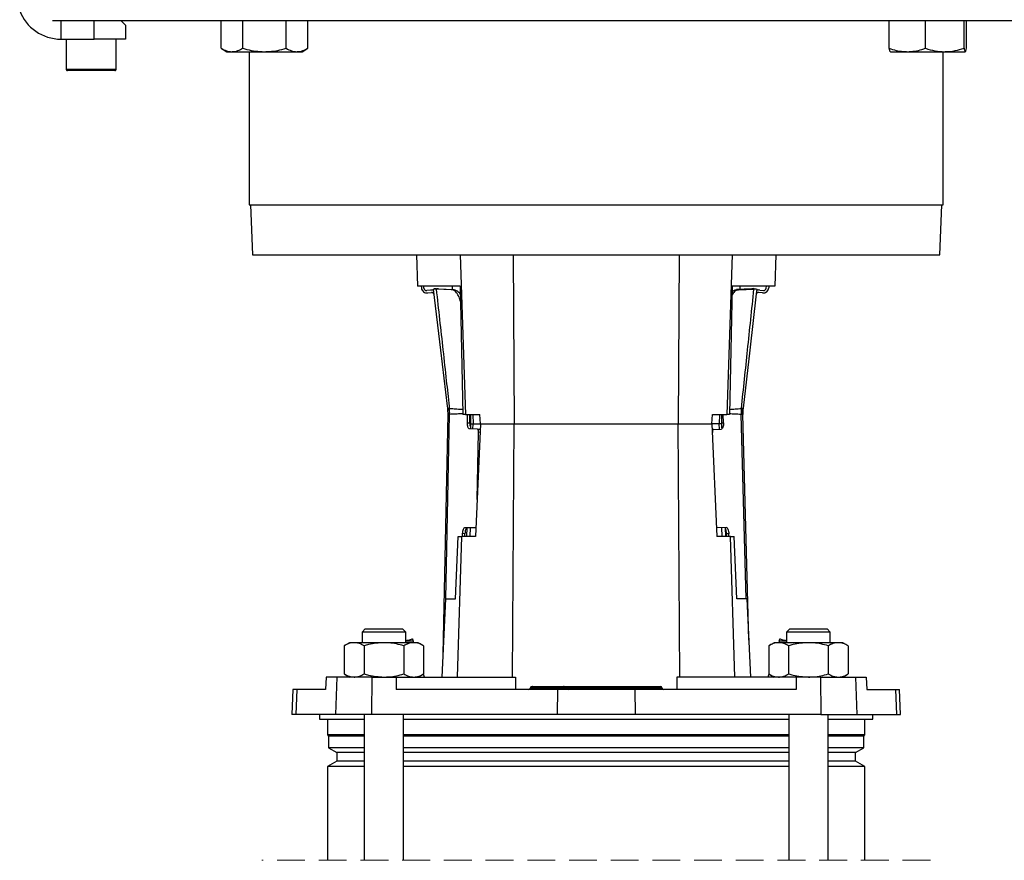
# Model space of a CAD drawing. Units: millimetres. Extents: x -4 to 213, y 0 to 297.
# Drawn here: x 133 to 178, y 169 to 208 of the extents above; entities that cross this region are included whole.
import ezdxf

# ---------------------------------------------------------------- set-up
doc = ezdxf.new("R2010")
doc.units = ezdxf.units.MM
doc.linetypes.add('HIDDEN', pattern=[1.905, 1.27, -0.635])

msp = doc.modelspace()

# ---------------------------------------------------------------- linework, layer by layer
at = {"color": 7, "linetype": 'Continuous', "lineweight": 25}
for p, q in [((134.0217, 207.7552), (183.694, 207.7552)), ((134.4011, 207.7552), (134.4011, 206.898)), ((135.9293, 206.898), (135.9293, 207.7552)), ((137.3578, 207.5409), (137.1436, 207.7552)), ((137.3578, 207.5409), (137.3578, 206.898)), ((141.7261, 206.4797), (141.7261, 207.7552)), ((142.7158, 206.4797), (142.7158, 207.7552)), ((144.6953, 206.4797), (144.6953, 207.7552)), ((145.685, 206.4797), (145.685, 207.7552)), ((172.2439, 206.4797), (172.2439, 207.7552)), ((173.9011, 206.4797), (173.9011, 207.7552)), ((175.6673, 206.4797), (175.6673, 207.7552)), ((175.7763, 206.4797), (175.7763, 207.7552)), ((134.4011, 206.898), (135.9293, 206.898)), ((134.6436, 206.898), (134.6436, 205.5266)), ((137.3578, 206.898), (135.9293, 206.898)), ((136.9293, 205.5266), (136.9293, 206.898)), ((141.7261, 206.4797), (141.9913, 206.3266)), ((145.4198, 206.3266), (145.685, 206.4797)), ((141.9913, 206.3266), (142.2209, 206.3266)), ((142.2209, 206.3266), (143.7056, 206.3266)), ((143.0007, 206.3266), (143.0007, 199.3266)), ((143.7056, 206.3266), (145.1902, 206.3266)), ((145.1902, 206.3266), (145.4198, 206.3266)), ((172.2985, 206.3266), (173.0725, 206.3266)), ((173.0725, 206.3266), (174.7842, 206.3266)), ((174.715, 199.3266), (174.715, 206.3266)), ((174.7842, 206.3266), (175.7218, 206.3266)), ((136.8721, 205.4695), (134.7007, 205.4695)), ((143.0007, 199.3266), (174.715, 199.3266)), ((143.0721, 199.3266), (143.152, 197.0409)), ((174.5637, 197.0409), (174.6436, 199.3266)), ((143.152, 197.0409), (174.5637, 197.0409)), ((150.6436, 197.0409), (150.6934, 195.6123)), ((152.6429, 197.0409), (152.8819, 189.7552)), ((155.0611, 197.0409), (155.1059, 189.3266)), ((162.6546, 197.0409), (162.6098, 189.3266)), ((165.0728, 197.0409), (164.8337, 189.7552)), ((167.0721, 197.0409), (167.0222, 195.6123)), ((152.6512, 195.6123), (150.6934, 195.6123)), ((150.8641, 195.6123), (150.8739, 195.53)), ((150.9908, 195.5151), (150.9792, 195.6123)), ((151.2872, 195.4358), (151.1181, 195.4152)), ((151.1604, 195.3052), (151.3306, 195.326)), ((151.4275, 195.4817), (151.4588, 195.4855)), ((151.5398, 195.4954), (151.4588, 195.4855)), ((151.4588, 195.4855), (151.5514, 195.477)), ((151.5398, 195.4954), (151.5677, 195.4988)), ((152.2522, 195.4504), (151.5514, 195.477)), ((151.6499, 195.4907), (151.5677, 195.4988)), ((151.6499, 195.4907), (152.3574, 195.4602)), ((152.2864, 195.6123), (152.2864, 195.4632)), ((152.6512, 195.6123), (152.7735, 189.7552)), ((165.0645, 195.6123), (164.9422, 189.7552)), ((167.0222, 195.6123), (165.0645, 195.6123)), ((165.9688, 195.4912), (165.2614, 195.4571)), ((165.3667, 195.4479), (166.0673, 195.4781)), ((165.4293, 195.4652), (165.4293, 195.6123)), ((166.051, 195.4998), (165.9688, 195.4912)), ((166.0788, 195.4965), (166.051, 195.4998)), ((166.0673, 195.4781), (166.1598, 195.4871)), ((166.0788, 195.4965), (166.1598, 195.4871)), ((166.1598, 195.4871), (166.1912, 195.4834)), ((166.4592, 195.3083), (166.2889, 195.3282)), ((166.3317, 195.4382), (166.501, 195.4185)), ((166.6278, 195.519), (166.6384, 195.6123)), ((166.7534, 195.6123), (166.7446, 195.5346)), ((152.1512, 190.0303), (152.1516, 190.0303)), ((165.495, 190.0284), (165.4953, 190.0284)), ((165.5509, 190.0333), (165.5699, 190.0344)), ((151.8606, 178.8078), (152.0904, 189.7532)), ((152.0904, 189.7532), (152.0904, 189.7532)), ((152.1655, 189.7566), (152.1644, 189.7565)), ((152.8819, 189.7552), (152.7735, 189.7552)), ((152.8819, 189.7552), (153.5493, 189.7552)), ((152.9741, 189.3765), (152.982, 189.7552)), ((152.9741, 189.3765), (153.0796, 189.3742)), ((153.0796, 189.3742), (153.0876, 189.7552)), ((153.1123, 189.7552), (153.1177, 189.3266)), ((153.2207, 189.7552), (153.2313, 189.3266)), ((153.5678, 189.3266), (153.5493, 189.7552)), ((164.1479, 189.3266), (164.1664, 189.7552)), ((164.1664, 189.7552), (164.8337, 189.7552)), ((164.495, 189.7552), (164.4844, 189.3266)), ((164.5979, 189.3266), (164.6034, 189.7552)), ((164.6758, 189.3704), (164.6658, 189.7552)), ((164.9422, 189.7552), (164.8337, 189.7552)), ((165.4835, 189.7545), (165.4824, 189.7546)), ((165.5576, 189.7516), (165.5576, 189.7516)), ((165.8265, 179.4475), (165.5576, 189.7516)), ((153.4326, 189.0811), (153.0774, 189.0885)), ((153.1177, 189.3266), (153.1106, 189.1297)), ((153.1177, 189.3266), (153.2313, 189.3266)), ((153.2313, 189.3266), (153.5674, 189.3266)), ((153.5678, 189.3266), (153.3478, 184.1837)), ((153.4198, 185.8668), (153.4843, 188.9371)), ((153.4326, 189.0811), (153.5382, 189.0788)), ((153.5678, 189.3266), (155.1059, 189.3266)), ((155.0388, 177.7552), (155.1059, 189.3266)), ((155.1059, 189.3266), (162.6098, 189.3266)), ((162.6769, 177.7552), (162.6098, 189.3266)), ((162.6098, 189.3266), (164.1479, 189.3266)), ((164.1479, 189.3266), (164.3678, 184.1837)), ((164.4844, 189.3266), (164.1482, 189.3266)), ((164.1588, 189.0711), (164.2187, 189.0726)), ((164.2187, 189.0726), (164.574, 189.0819)), ((164.5979, 189.3266), (164.4844, 189.3266)), ((164.6047, 189.1414), (164.5979, 189.3266)), ((152.8736, 184.5918), (153.3382, 184.582)), ((152.9446, 184.5903), (152.9298, 184.1837)), ((153.3649, 184.5815), (153.3382, 184.582)), ((164.8007, 184.5863), (164.3511, 184.5745)), ((164.7859, 184.1837), (164.7712, 184.5854)), ((152.4244, 181.3266), (152.5522, 184.1837)), ((152.5163, 177.7552), (152.7272, 184.1837)), ((152.5522, 184.1837), (152.7272, 184.1837)), ((153.3478, 184.1837), (152.7272, 184.1837)), ((152.7557, 184.1837), (152.7583, 184.3084)), ((152.8639, 184.3062), (152.7583, 184.3084)), ((152.8613, 184.1837), (152.8639, 184.3062)), ((164.9884, 184.1837), (164.3678, 184.1837)), ((164.9174, 184.3035), (164.8119, 184.3008)), ((164.8149, 184.1837), (164.8119, 184.3008)), ((164.9206, 184.1837), (164.9174, 184.3035)), ((165.1994, 177.7552), (164.9884, 184.1837)), ((164.9884, 184.1837), (165.1634, 184.1837)), ((165.2913, 181.3266), (165.1634, 184.1837)), ((151.9733, 181.3266), (151.8135, 177.7552)), ((151.9733, 181.3266), (152.4244, 181.3266)), ((165.7424, 181.3266), (165.2913, 181.3266)), ((165.7424, 181.3266), (165.9022, 177.7552)), ((148.3032, 179.9552), (148.1604, 179.8123)), ((148.3032, 179.9552), (150.0175, 179.9552)), ((150.1604, 179.8123), (150.0175, 179.9552)), ((167.6982, 179.9552), (167.5553, 179.8123)), ((167.6982, 179.9552), (169.4125, 179.9552)), ((169.5553, 179.8123), (169.4125, 179.9552)), ((148.1604, 179.8123), (148.1604, 179.3266)), ((150.1604, 179.8123), (148.1604, 179.8123)), ((150.1604, 179.3266), (150.1604, 179.8123)), ((167.5553, 179.8123), (167.5553, 179.3266)), ((169.5553, 179.8123), (167.5553, 179.8123)), ((169.5553, 179.3266), (169.5553, 179.8123)), ((147.589, 179.3266), (147.3459, 179.1862)), ((147.3459, 179.1862), (147.3459, 177.8955)), ((147.7995, 179.3266), (147.589, 179.3266)), ((149.1604, 179.3266), (147.7995, 179.3266)), ((148.2531, 179.1862), (148.2531, 177.8955)), ((150.5213, 179.3266), (149.1604, 179.3266)), ((150.0676, 179.1862), (150.0676, 177.8955)), ((150.4967, 179.3947), (150.5149, 179.3266)), ((150.7318, 179.3266), (150.5213, 179.3266)), ((150.9749, 179.1862), (150.7318, 179.3266)), ((150.9749, 179.1862), (150.9749, 177.8955)), ((166.9839, 179.3266), (166.7408, 179.1862)), ((166.7408, 179.1862), (166.7408, 177.8955)), ((167.1944, 179.3266), (166.9839, 179.3266)), ((168.5553, 179.3266), (167.1944, 179.3266)), ((167.219, 179.3947), (167.2008, 179.3266)), ((167.648, 179.1862), (167.648, 177.8955)), ((169.9162, 179.3266), (168.5553, 179.3266)), ((169.4626, 179.1862), (169.4626, 177.8955)), ((170.1267, 179.3266), (169.9162, 179.3266)), ((170.3698, 179.1862), (170.1267, 179.3266)), ((170.3698, 179.1862), (170.3698, 177.8955)), ((146.5207, 177.7552), (146.4976, 177.1837)), ((147.004, 177.7552), (146.5207, 177.7552)), ((147.004, 177.7552), (146.9454, 176.0409)), ((148.6083, 177.7552), (147.004, 177.7552)), ((147.3459, 177.8955), (147.589, 177.7552)), ((148.6083, 177.7552), (148.5959, 176.0409)), ((148.6083, 177.7552), (149.7197, 177.7552)), ((149.7197, 177.7552), (149.7211, 177.1837)), ((149.7197, 177.7552), (155.1703, 177.7552)), ((150.7318, 177.7552), (150.9749, 177.8955)), ((151.0099, 177.7552), (150.9727, 177.8942)), ((155.1703, 177.7552), (155.1723, 177.1837)), ((162.5454, 177.7552), (162.5434, 177.1837)), ((167.996, 177.7552), (162.5454, 177.7552)), ((166.743, 177.8942), (166.7058, 177.7552)), ((166.7408, 177.8955), (166.9839, 177.7552)), ((167.996, 177.7552), (167.9946, 177.1837)), ((169.1073, 177.7552), (167.996, 177.7552)), ((169.1073, 177.7552), (169.1198, 176.0409)), ((169.1073, 177.7552), (170.7117, 177.7552)), ((170.1267, 177.7552), (170.3698, 177.8955)), ((170.7117, 177.7552), (170.7703, 176.0409)), ((170.7117, 177.7552), (171.195, 177.7552)), ((171.195, 177.7552), (171.2181, 177.1837)), ((155.8554, 177.2577), (155.8553, 177.2527)), ((155.9095, 177.2577), (155.9094, 177.2527)), ((155.9094, 177.2527), (157.3236, 177.2527)), ((157.3237, 177.2577), (155.9095, 177.2577)), ((155.9268, 177.3266), (155.9478, 177.3266)), ((155.9478, 177.3266), (157.362, 177.3266)), ((157.3237, 177.2577), (157.3236, 177.2527)), ((157.3236, 177.2527), (157.5032, 177.2527)), ((157.5031, 177.2577), (157.3237, 177.2577)), ((157.362, 177.3266), (157.4317, 177.3266)), ((157.4317, 177.3266), (157.6336, 177.3266)), ((157.5031, 177.2577), (157.5032, 177.2527)), ((157.6263, 177.2577), (157.5031, 177.2577)), ((157.5032, 177.2527), (157.6263, 177.2527)), ((157.6263, 177.2577), (157.6263, 177.2527)), ((161.7717, 177.2577), (157.6263, 177.2577)), ((157.6263, 177.2527), (161.7717, 177.2527)), ((157.6336, 177.3266), (161.7544, 177.3266)), ((161.7544, 177.3266), (161.7888, 177.3266)), ((161.7717, 177.2577), (161.7717, 177.2527)), ((161.8602, 177.2577), (161.7717, 177.2577)), ((161.7717, 177.2527), (161.8604, 177.2527)), ((161.8602, 177.2577), (161.8604, 177.2527)), ((144.9956, 177.1837), (144.9556, 176.0409)), ((145.182, 177.1837), (144.9956, 177.1837)), ((145.182, 177.1837), (145.143, 176.0409)), ((146.4976, 177.1837), (145.182, 177.1837)), ((157.084, 177.1837), (149.7211, 177.1837)), ((157.084, 177.1837), (157.0757, 176.0409)), ((160.6317, 177.1837), (157.084, 177.1837)), ((160.6317, 177.1837), (160.6399, 176.0409)), ((167.9946, 177.1837), (160.6317, 177.1837)), ((171.2181, 177.1837), (172.5337, 177.1837)), ((172.5337, 177.1837), (172.5727, 176.0409)), ((172.5337, 177.1837), (172.7201, 177.1837)), ((172.7601, 176.0409), (172.7201, 177.1837)), ((145.143, 176.0409), (144.9556, 176.0409)), ((146.9454, 176.0409), (145.143, 176.0409)), ((146.215, 176.0409), (146.2206, 175.8266)), ((148.5959, 176.0409), (146.9454, 176.0409)), ((148.2604, 176.0409), (148.2604, 169.3838)), ((157.0757, 176.0409), (148.5959, 176.0409)), ((150.0604, 169.3838), (150.0604, 176.0409)), ((160.6399, 176.0409), (157.0757, 176.0409)), ((169.1198, 176.0409), (160.6399, 176.0409)), ((167.6553, 176.0409), (167.6553, 169.3838)), ((169.1198, 176.0409), (170.7703, 176.0409)), ((169.4553, 169.3838), (169.4553, 176.0409)), ((170.7703, 176.0409), (172.5727, 176.0409)), ((171.4951, 175.8266), (171.5007, 176.0409)), ((172.5727, 176.0409), (172.7601, 176.0409)), ((146.2206, 175.8266), (148.2604, 175.8266)), ((146.5864, 175.8266), (146.5864, 175.1123)), ((150.0604, 175.8266), (167.6553, 175.8266)), ((169.4553, 175.8266), (171.4951, 175.8266)), ((171.1293, 175.1123), (171.1293, 175.8266)), ((146.5864, 175.1123), (146.6364, 175.0623)), ((148.2604, 175.1123), (146.5864, 175.1123)), ((146.6364, 175.0623), (146.6364, 174.5259)), ((148.2604, 175.0623), (146.6364, 175.0623)), ((167.6553, 175.1123), (150.0604, 175.1123)), ((167.6553, 175.0623), (150.0604, 175.0623)), ((171.1293, 175.1123), (169.4553, 175.1123)), ((171.0793, 175.0623), (169.4553, 175.0623)), ((171.0793, 175.0623), (171.1293, 175.1123)), ((171.0793, 174.5259), (171.0793, 175.0623)), ((146.6364, 174.5259), (147.015, 174.3073)), ((148.2604, 174.5259), (146.6364, 174.5259)), ((147.015, 174.3073), (147.015, 173.9173)), ((148.2604, 174.3073), (147.015, 174.3073)), ((167.6553, 174.5259), (150.0604, 174.5259)), ((167.6553, 174.3073), (150.0604, 174.3073)), ((171.0793, 174.5259), (169.4553, 174.5259)), ((170.7007, 174.3073), (169.4553, 174.3073)), ((170.7007, 174.3073), (171.0793, 174.5259)), ((170.7007, 173.9173), (170.7007, 174.3073)), ((147.015, 173.9173), (146.5864, 173.6699)), ((146.5864, 173.6699), (146.5864, 169.3838)), ((148.2604, 173.6699), (146.5864, 173.6699)), ((148.2604, 173.9173), (147.015, 173.9173)), ((167.6553, 173.9173), (150.0604, 173.9173)), ((167.6553, 173.6699), (150.0604, 173.6699)), ((170.7007, 173.9173), (169.4553, 173.9173)), ((171.1293, 173.6699), (169.4553, 173.6699)), ((171.1293, 173.6699), (170.7007, 173.9173)), ((171.1293, 169.3838), (171.1293, 173.6699))]:
    msp.add_line(p, q, dxfattribs=at)
at = {"color": 8, "linetype": 'Continuous', "lineweight": 25}
for p, q in [((134.6436, 205.5266), (136.9293, 205.5266)), ((151.9874, 181.3266), (152.1644, 189.7565)), ((165.7035, 181.3266), (165.4835, 189.7545)), ((153.2254, 189.0854), (153.2313, 189.3266)), ((153.5511, 188.9357), (153.4843, 188.9371)), ((164.4905, 189.0797), (164.4844, 189.3266)), ((164.5985, 189.3683), (164.6758, 189.3704)), ((153.1047, 184.1837), (153.1147, 184.5867)), ((164.611, 184.1837), (164.6012, 184.5811)), ((155.8553, 177.2527), (155.9094, 177.2527)), ((155.9095, 177.2577), (155.8554, 177.2577))]:
    msp.add_line(p, q, dxfattribs=at)
at = {"color": 7, "linetype": 'HIDDEN', "lineweight": 18}
msp.add_line((174.1293, 169.3838), (143.5864, 169.3838), dxfattribs=at)
at = {"color": 7, "linetype": 'Continuous', "lineweight": 25, "flags": 128}
for points in [[(152.0766, 190.0359), (152.0658, 190.1259), (151.7598, 192.6931), (151.4275, 195.4817)], [(152.2522, 195.4504), (152.33, 195.4576), (152.3574, 195.4602)], [(166.1912, 195.4834), (166.166, 195.2617), (165.8731, 192.6931), (165.5699, 190.0344)], [(153.0774, 189.0885), (153.0562, 189.0945), (153.036, 189.1111), (153.0177, 189.1379), (153.0018, 189.1738), (152.9891, 189.2174), (152.9801, 189.267), (152.975, 189.3207), (152.9741, 189.3765)], [(153.4843, 188.9371), (153.4838, 188.965), (153.4813, 188.9918), (153.4768, 189.0166), (153.4704, 189.0384), (153.4625, 189.0563), (153.4533, 189.0697), (153.4432, 189.0781), (153.4326, 189.0811)], [(153.5382, 189.0788), (153.5488, 189.0759), (153.5569, 189.0696)], [(164.2187, 189.0726), (164.2081, 189.0696), (164.1981, 189.0612), (164.189, 189.0478), (164.1812, 189.0298), (164.1749, 189.008), (164.1705, 188.9831), (164.1681, 188.9563), (164.1678, 188.9284)], [(164.6758, 189.3704), (164.6752, 189.3146), (164.6703, 189.2608), (164.6615, 189.2112), (164.6491, 189.1676), (164.6334, 189.1316), (164.6152, 189.1047), (164.5951, 189.0879), (164.574, 189.0819)], [(152.7583, 184.3084), (152.7616, 184.3641), (152.7689, 184.4176), (152.78, 184.4668), (152.7945, 184.5098), (152.8119, 184.5449), (152.8313, 184.5709), (152.8522, 184.5868), (152.8736, 184.5918)], [(164.8007, 184.5863), (164.8221, 184.5813), (164.8431, 184.5656), (164.8626, 184.5397), (164.8801, 184.5046), (164.8949, 184.4617), (164.9063, 184.4126), (164.9139, 184.3592), (164.9174, 184.3035)], [(150.1604, 179.4169), (150.2262, 179.4346), (150.3115, 179.4574), (150.3793, 179.4756), (150.4286, 179.4888), (150.4586, 179.4968), (150.4686, 179.4995)], [(150.4686, 179.4995), (150.4705, 179.4925), (150.4967, 179.3947)], [(167.219, 179.3947), (167.2297, 179.4348), (167.2471, 179.4995)], [(167.2471, 179.4995), (167.2571, 179.4968), (167.2871, 179.4888), (167.3364, 179.4756), (167.4042, 179.4574), (167.4895, 179.4346), (167.5553, 179.4169)], [(155.9094, 177.2527), (155.9084, 177.2391), (155.9061, 177.2261), (155.9024, 177.2142), (155.8977, 177.2038), (155.8919, 177.1953), (155.8854, 177.1889), (155.8783, 177.185), (155.871, 177.1837)], [(155.9478, 177.3266), (155.9405, 177.3253), (155.9334, 177.3214), (155.9269, 177.3151), (155.9211, 177.3065), (155.9164, 177.2961), (155.9127, 177.2842), (155.9104, 177.2712), (155.9095, 177.2577)], [(157.3236, 177.2527), (157.3226, 177.2391), (157.3203, 177.2261), (157.3167, 177.2142), (157.3119, 177.2038), (157.3061, 177.1953), (157.2996, 177.1889), (157.2926, 177.185), (157.2852, 177.1837)], [(157.362, 177.3266), (157.3547, 177.3253), (157.3477, 177.3214), (157.3411, 177.3151), (157.3354, 177.3065), (157.3306, 177.2961), (157.327, 177.2842), (157.3246, 177.2712), (157.3237, 177.2577)]]:
    msp.add_lwpolyline(points, dxfattribs=at)
at = {"color": 7, "linetype": 'Continuous', "lineweight": 25}
for centre, radius, start, end in [((134.4011, 208.898), 2, 199.99999, 269.99995), ((134.7007, 205.5266), 0.0571, 179.9969, 270.00097), ((136.8721, 205.5266), 0.0571, 269.99903, 0.0031), ((151.1292, 195.5605), 0.2571, 186.79761, 276.95468), ((151.1042, 195.5286), 0.1143, 186.79823, 276.95388), ((151.3184, 195.1806), 0.2571, 62.74953, 96.95468), ((151.3444, 195.2125), 0.1143, 6.79783, 96.95428), ((166.2756, 195.2147), 0.1143, 83.33795, 173.49395), ((166.3019, 195.1828), 0.2571, 83.33616, 117.54322), ((166.4891, 195.5637), 0.2571, 263.33708, 353.49513), ((166.5142, 195.532), 0.1143, 263.33593, 353.49596), ((150.0624, 189.7958), 2.0284, 358.79641, 6.79712), ((150.0623, 189.7958), 2.0285, 358.79717, 6.79748), ((149.9832, 189.7887), 2.1715, 359.11952, 6.41153), ((149.9693, 189.7878), 2.1953, 359.18307, 6.34259), ((149.9698, 189.7817), 2.1959, 359.34447, 6.50148), ((167.678, 189.7909), 2.1959, 173.79072, 180.94775), ((167.6784, 189.797), 2.1953, 173.9498, 181.10932), ((167.675, 189.7972), 2.1896, 173.93362, 181.12435), ((167.6067, 189.8018), 2.0688, 173.57659, 181.44714), ((167.5852, 189.8046), 2.0283, 173.49492, 181.4959), ((167.5853, 189.8046), 2.0284, 173.49484, 181.49534), ((153.619, 189.3457), 0.5402, 176.97479, 200.07107), ((153.2699, 184.3318), 0.4068, 143.20377, 183.60722), ((153.3339, 184.6186), 0.0368, 276.74262, 331.63187), ((164.2572, 184.3019), 0.5547, 359.8818, 21.22078), ((155.7839, 177.2552), 0.0714, 270.0018, 357.99924), ((155.9268, 177.2552), 0.0714, 89.99881, 178.00047), ((157.4317, 177.2552), 0.0714, 1.99953, 90.00119), ((157.5746, 177.2552), 0.0714, 182.00076, 269.9982), ((157.4539, 177.236), 0.1733, 342.4308, 5.51083), ((157.7988, 177.2743), 0.1732, 162.429, 185.51226), ((161.688, 177.2734), 0.0851, 349.36048, 38.70243), ((161.8554, 177.237), 0.0851, 169.36221, 218.69987), ((161.7888, 177.2552), 0.0714, 1.99953, 90.00119), ((161.9318, 177.2552), 0.0714, 182.00076, 269.9982)]:
    msp.add_arc(centre, radius, start, end, dxfattribs=at)
for points, knots in [([(141.7261, 206.4797), (141.8051, 206.437), (141.9601, 206.3532), (142.1352, 206.3353), (142.2209, 206.3266)], [0, 0, 0, 0, 0.5103281, 1, 1, 1, 1]), ([(142.2209, 206.3266), (142.2327, 206.3268), (142.3226, 206.3281), (142.4966, 206.3645), (142.6409, 206.4404), (142.7158, 206.4797)], [0, 0, 0, 0, 0.06732, 0.5160358, 1, 1, 1, 1]), ([(142.7158, 206.4797), (142.7787, 206.4624), (142.9706, 206.4096), (143.3001, 206.3432), (143.5698, 206.3321), (143.7056, 206.3266)], [0, 0, 0, 0, 0.1948048, 0.5946647, 1, 1, 1, 1]), ([(143.7056, 206.3266), (143.7789, 206.3283), (143.9823, 206.3329), (144.3152, 206.3794), (144.5681, 206.4461), (144.6953, 206.4797)], [0, 0, 0, 0, 0.2191445, 0.6072685, 1, 1, 1, 1]), ([(144.6953, 206.4797), (144.7744, 206.437), (144.9293, 206.3532), (145.1044, 206.3353), (145.1902, 206.3266)], [0, 0, 0, 0, 0.5103281, 1, 1, 1, 1]), ([(145.1902, 206.3266), (145.2019, 206.3268), (145.2918, 206.3281), (145.4659, 206.3645), (145.6102, 206.4404), (145.685, 206.4797)], [0, 0, 0, 0, 0.0673198, 0.5160349, 1, 1, 1, 1]), ([(172.2439, 206.4797), (172.3491, 206.4465), (172.5595, 206.38), (172.8392, 206.333), (173.0111, 206.3283), (173.0725, 206.3266)], [0, 0, 0, 0, 0.3906896, 0.7821343, 1, 1, 1, 1]), ([(172.2985, 206.3266), (172.2971, 206.3268), (172.2785, 206.3303), (172.2639, 206.3986), (172.252, 206.4469), (172.2439, 206.4797)], [0, 0, 0, 0, 0.0239242, 0.3382472, 1, 1, 1, 1]), ([(173.0725, 206.3266), (173.1847, 206.332), (173.4114, 206.343), (173.6871, 206.4094), (173.8485, 206.4624), (173.9011, 206.4797)], [0, 0, 0, 0, 0.39742018, 0.80365083, 1, 1, 1, 1]), ([(173.9011, 206.4797), (174.0443, 206.4369), (174.3326, 206.3508), (174.633, 206.3347), (174.7842, 206.3266)], [0, 0, 0, 0, 0.4968245, 1, 1, 1, 1]), ([(174.7842, 206.3266), (174.8051, 206.3268), (174.9638, 206.3282), (175.2638, 206.3619), (175.5317, 206.4401), (175.6673, 206.4797)], [0, 0, 0, 0, 0.0698458, 0.5294304, 1, 1, 1, 1]), ([(175.6673, 206.4797), (175.672, 206.4408), (175.6788, 206.3849), (175.7117, 206.3402), (175.7218, 206.3266)], [0, 0, 0, 0, 0.6939352, 1, 1, 1, 1]), ([(175.7218, 206.3266), (175.7231, 206.3268), (175.7417, 206.3303), (175.7564, 206.3986), (175.7683, 206.4469), (175.7763, 206.4797)], [0, 0, 0, 0, 0.0239241, 0.3382498, 1, 1, 1, 1]), ([(151.5514, 195.477), (151.6532, 194.5505), (151.8064, 193.1566), (152.003, 191.3738), (152.1012, 190.4848), (152.1479, 190.0631), (152.1516, 190.0303)], [0, 0, 0, 0, 0.51031029, 0.76771604, 0.98193627, 1, 1, 1, 1]), ([(152.6659, 194.9106), (152.6456, 194.9835), (152.6054, 195.1284), (152.4989, 195.3083), (152.3733, 195.4285), (152.2834, 195.4448), (152.2522, 195.4504)], [0, 0, 0, 0, 0.3135698, 0.6238452, 0.8693646, 1, 1, 1, 1]), ([(152.3574, 195.4602), (152.4076, 195.446), (152.522, 195.4138), (152.6168, 195.3016), (152.6517, 195.2237), (152.6597, 195.2057)], [0, 0, 0, 0, 0.3751047, 0.855503, 1, 1, 1, 1]), ([(165.3667, 195.4479), (165.3167, 195.4338), (165.2025, 195.4016), (165.1039, 195.2818), (165.0665, 195.1959), (165.0552, 195.17)], [0, 0, 0, 0, 0.3524582, 0.8042207, 1, 1, 1, 1]), ([(165.0588, 195.3419), (165.0934, 195.3782), (165.1502, 195.4377), (165.2302, 195.4517), (165.2614, 195.4571)], [0, 0, 0, 0, 0.60903194, 1, 1, 1, 1]), ([(165.2614, 195.4571), (165.2726, 195.4561), (165.2958, 195.4541), (165.3309, 195.451), (165.3548, 195.4489), (165.3667, 195.4479)], [0, 0, 0, 0, 0.3196047, 0.6598083, 1, 1, 1, 1]), ([(165.495, 190.0284), (165.5887, 190.9179), (165.7801, 192.7344), (165.9702, 194.551), (166.0673, 195.4781)], [0, 0, 0, 0, 0.4896897, 1, 1, 1, 1]), ([(152.0766, 190.0359), (152.0893, 190.0351), (152.1109, 190.0338), (152.1324, 190.032), (152.1411, 190.0312)], [0, 0, 0, 0, 0.5933115, 1, 1, 1, 1]), ([(152.1411, 190.0312), (152.1428, 190.0311), (152.1461, 190.0308), (152.1495, 190.0305), (152.1512, 190.0303)], [0, 0, 0, 0, 0.49708539, 1, 1, 1, 1]), ([(165.4953, 190.0284), (165.4958, 190.0285), (165.4966, 190.0285), (165.4974, 190.0286), (165.4977, 190.0286)], [0, 0, 0, 0, 0.6340347, 1, 1, 1, 1]), ([(165.4977, 190.0286), (165.5081, 190.0296), (165.5258, 190.0312), (165.5435, 190.0327), (165.5509, 190.0333)], [0, 0, 0, 0, 0.5876819, 1, 1, 1, 1]), ([(152.1545, 189.7553), (152.1458, 189.7542), (152.1245, 189.7515), (152.1031, 189.7526), (152.0904, 189.7532)], [0, 0, 0, 0, 0.4064231, 1, 1, 1, 1]), ([(152.1644, 189.7565), (152.1627, 189.7563), (152.1594, 189.7559), (152.1561, 189.7555), (152.1545, 189.7553)], [0, 0, 0, 0, 0.5030114, 1, 1, 1, 1]), ([(165.4858, 189.7543), (165.4855, 189.7543), (165.4848, 189.7544), (165.484, 189.7545), (165.4835, 189.7545)], [0, 0, 0, 0, 0.3659602, 1, 1, 1, 1]), ([(165.5385, 189.7496), (165.5313, 189.75), (165.5137, 189.7511), (165.4961, 189.7531), (165.4858, 189.7543)], [0, 0, 0, 0, 0.4120459, 1, 1, 1, 1]), ([(165.5576, 189.7516), (165.5575, 189.7516), (165.557, 189.7452), (165.5477, 189.7474), (165.5385, 189.7496)], [0, 0, 0, 0, 0.0066683, 1, 1, 1, 1]), ([(147.7995, 179.3266), (147.7887, 179.3264), (147.7063, 179.3252), (147.5468, 179.2918), (147.4145, 179.2223), (147.3459, 179.1862)], [0, 0, 0, 0, 0.0673188, 0.516034, 1, 1, 1, 1]), ([(148.2531, 179.1862), (148.1806, 179.2254), (148.0386, 179.3022), (147.8781, 179.3186), (147.7995, 179.3266)], [0, 0, 0, 0, 0.5103287, 1, 1, 1, 1]), ([(149.1604, 179.3266), (148.9252, 179.3099), (148.618, 179.2881), (148.3224, 179.2056), (148.2531, 179.1862)], [0, 0, 0, 0, 0.7654562, 1, 1, 1, 1]), ([(150.0676, 179.1862), (149.8434, 179.2425), (149.5443, 179.3176), (149.2373, 179.3248), (149.1604, 179.3266)], [0, 0, 0, 0, 0.7496025, 1, 1, 1, 1]), ([(150.5213, 179.3266), (150.5105, 179.3264), (150.4281, 179.3252), (150.2686, 179.2918), (150.1363, 179.2223), (150.0676, 179.1862)], [0, 0, 0, 0, 0.0673178, 0.5160335, 1, 1, 1, 1]), ([(150.4967, 179.3947), (150.3935, 179.402), (150.2805, 179.41), (150.1699, 179.3906), (150.1604, 179.389)], [0, 0, 0, 0, 0.9138703, 1, 1, 1, 1]), ([(150.9749, 179.1862), (150.9024, 179.2254), (150.7604, 179.3022), (150.5999, 179.3186), (150.5213, 179.3266)], [0, 0, 0, 0, 0.5103291, 1, 1, 1, 1]), ([(167.1944, 179.3266), (167.1837, 179.3264), (167.1012, 179.3252), (166.9417, 179.2918), (166.8094, 179.2223), (166.7408, 179.1862)], [0, 0, 0, 0, 0.06731777, 0.51603454, 1, 1, 1, 1]), ([(167.648, 179.1862), (167.5756, 179.2254), (167.4336, 179.3022), (167.273, 179.3186), (167.1944, 179.3266)], [0, 0, 0, 0, 0.5103302, 1, 1, 1, 1]), ([(167.5553, 179.3882), (167.5404, 179.3906), (167.4295, 179.4083), (167.3167, 179.401), (167.219, 179.3947)], [0, 0, 0, 0, 0.134403, 1, 1, 1, 1]), ([(168.5553, 179.3266), (168.3202, 179.3099), (168.0129, 179.2881), (167.7174, 179.2056), (167.648, 179.1862)], [0, 0, 0, 0, 0.76545631, 1, 1, 1, 1]), ([(169.4626, 179.1862), (169.2384, 179.2425), (168.9392, 179.3176), (168.6322, 179.3248), (168.5553, 179.3266)], [0, 0, 0, 0, 0.7496017, 1, 1, 1, 1]), ([(169.9162, 179.3266), (169.9055, 179.3264), (169.823, 179.3252), (169.6635, 179.2918), (169.5312, 179.2223), (169.4626, 179.1862)], [0, 0, 0, 0, 0.0673167, 0.516035, 1, 1, 1, 1]), ([(170.3698, 179.1862), (170.2974, 179.2254), (170.1554, 179.3022), (169.9948, 179.3186), (169.9162, 179.3266)], [0, 0, 0, 0, 0.51032964, 1, 1, 1, 1]), ([(147.3459, 177.8955), (147.4183, 177.8563), (147.5603, 177.7795), (147.7209, 177.7632), (147.7995, 177.7552)], [0, 0, 0, 0, 0.5103296, 1, 1, 1, 1]), ([(147.7995, 177.7552), (147.8102, 177.7553), (147.8927, 177.7566), (148.0522, 177.7899), (148.1845, 177.8595), (148.2531, 177.8955)], [0, 0, 0, 0, 0.0673167, 0.516035, 1, 1, 1, 1]), ([(148.2531, 177.8955), (148.3224, 177.8762), (148.618, 177.7936), (148.9252, 177.7718), (149.1604, 177.7552)], [0, 0, 0, 0, 0.2345438, 1, 1, 1, 1]), ([(149.1604, 177.7552), (149.2373, 177.757), (149.5443, 177.7642), (149.8434, 177.8393), (150.0676, 177.8955)], [0, 0, 0, 0, 0.2503975, 1, 1, 1, 1]), ([(150.0676, 177.8955), (150.1401, 177.8563), (150.2821, 177.7795), (150.4427, 177.7632), (150.5213, 177.7552)], [0, 0, 0, 0, 0.5103302, 1, 1, 1, 1]), ([(150.5213, 177.7552), (150.532, 177.7553), (150.6145, 177.7566), (150.774, 177.7899), (150.9063, 177.8595), (150.9749, 177.8955)], [0, 0, 0, 0, 0.0673178, 0.5160345, 1, 1, 1, 1]), ([(166.7408, 177.8955), (166.8133, 177.8563), (166.9553, 177.7795), (167.1158, 177.7632), (167.1944, 177.7552)], [0, 0, 0, 0, 0.5103291, 1, 1, 1, 1]), ([(167.1944, 177.7552), (167.2052, 177.7553), (167.2876, 177.7566), (167.4471, 177.7899), (167.5794, 177.8595), (167.648, 177.8955)], [0, 0, 0, 0, 0.0673178, 0.5160335, 1, 1, 1, 1]), ([(167.648, 177.8955), (167.7174, 177.8762), (168.0129, 177.7936), (168.3202, 177.7718), (168.5553, 177.7552)], [0, 0, 0, 0, 0.2345437, 1, 1, 1, 1]), ([(168.5553, 177.7552), (168.6322, 177.757), (168.9392, 177.7642), (169.2384, 177.8393), (169.4626, 177.8955)], [0, 0, 0, 0, 0.2503983, 1, 1, 1, 1]), ([(169.4626, 177.8955), (169.5351, 177.8563), (169.6771, 177.7795), (169.8376, 177.7632), (169.9162, 177.7552)], [0, 0, 0, 0, 0.5103287, 1, 1, 1, 1]), ([(169.9162, 177.7552), (169.927, 177.7553), (170.0094, 177.7566), (170.1689, 177.7899), (170.3012, 177.8595), (170.3698, 177.8955)], [0, 0, 0, 0, 0.0673188, 0.516034, 1, 1, 1, 1])]:
    msp.add_open_spline(points, degree=3, knots=knots, dxfattribs=at)
at = {"color": 8, "linetype": 'Continuous', "lineweight": 25}
for points, knots in [([(152.1516, 190.0303), (152.2021, 190.0266), (152.3401, 190.0165), (152.5458, 190.0016), (152.701, 189.9906), (152.7687, 189.9858)], [0, 0, 0, 0, 0.2459353, 0.6708221, 1, 1, 1, 1]), ([(164.947, 189.986), (164.9917, 189.9894), (165.1238, 189.9994), (165.3064, 190.0137), (165.4444, 190.0244), (165.495, 190.0284)], [0, 0, 0, 0, 0.2446838, 0.7230453, 1, 1, 1, 1]), ([(152.7729, 189.7848), (152.7068, 189.7816), (152.5543, 189.7741), (152.3518, 189.7648), (152.2155, 189.7588), (152.1655, 189.7566)], [0, 0, 0, 0, 0.3264999, 0.7532968, 1, 1, 1, 1]), ([(165.4824, 189.7546), (165.4324, 189.7565), (165.296, 189.7619), (165.1161, 189.7692), (164.9862, 189.7749), (164.9427, 189.7768)], [0, 0, 0, 0, 0.2777504, 0.7581435, 1, 1, 1, 1])]:
    msp.add_open_spline(points, degree=3, knots=knots, dxfattribs=at)

doc.saveas('drawing.dxf')
